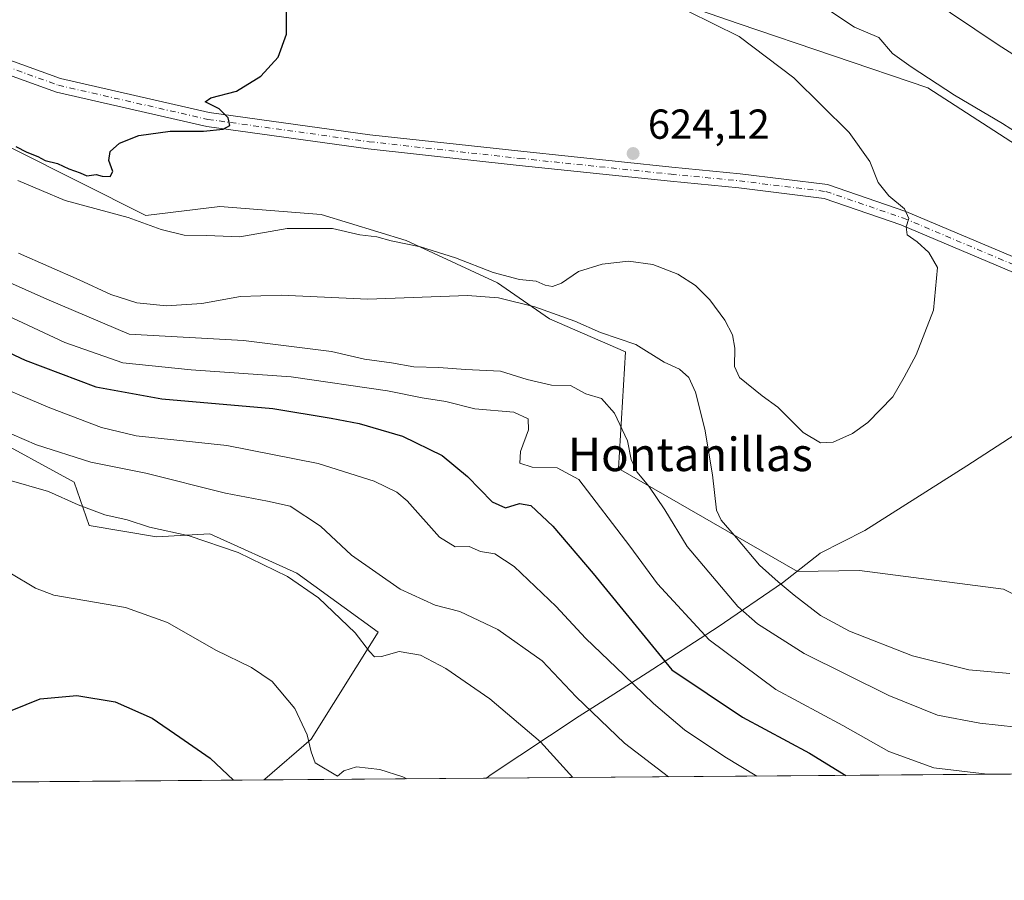
# Model space of a CAD drawing. Units: metres. Extents: x 552959 to 556394, y 4717068 to 4719408.
# Drawn here: x 555988 to 556223, y 4717068 to 4717274 of the extents above; entities that cross this region are included whole.
import ezdxf
from ezdxf.enums import TextEntityAlignment as Align

# ---------------------------------------------------------------- set-up
doc = ezdxf.new("R2010")
doc.units = ezdxf.units.M
doc.header["$MEASUREMENT"] = 0
doc.linetypes.add('DGN Style 4', pattern=[2.6384748266838614, 1.318413404963828, -0.6592067024819142, 0.001648016756204785, -0.6592067024819142])
for name, color, linetype, lineweight in [('Arbolado forestal CxS', 92, 'Continuous', 0), ('Comarca CxS', 21, 'Continuous', 0), ('Comunidad Autónoma CxS', 142, 'Continuous', 0), ('Cultivos herbáceos CxS', 92, 'Continuous', 0), ('Cultivos leñosos CxS', 92, 'Continuous', 0), ('Curva de nivel maestra', 30, 'Continuous', 30), ('Curva de nivel normal', 30, 'Continuous', 0), ('Matorral CxS', 135, 'Continuous', 0), ('Municipio', 91, 'Continuous', 13), ('Municipio CxS', 4, 'Continuous', 0), ('Pista no pavimentada Cxs', 111, 'Continuous', 0), ('Pista no pavimentada eje', 91, 'DGN Style 4', 0), ('Provincia CxS', 1, 'Continuous', 0), ('Punto de cota en terreno', 7, 'Continuous', 0), ('Rótulo de punto de cota en terreno', 7, 'Continuous', 0), ('Texto cartográfico', 7, 'Continuous', 0)]:
    doc.layers.add(name, color=color, linetype=linetype, lineweight=lineweight)
doc.styles.add('Style-Arial', font='txt')

# ---------------------------------------------------------------- blocks, each defined once
blk = doc.blocks.new('*U7')
at = {"layer": 'Cultivos herbáceos CxS', "color": 92, "linetype": 'Continuous', "lineweight": 0}
for points in [[(555987.6140999999, 4717344.413699999, 621.3453000000009), (556013.3687000005, 4717335.0525, 620.8638999999966), (556046.1967000002, 4717327.0821, 619.937300000005), (556076.8416999998, 4717303.704299999, 618.5170000000071), (556120.3894999997, 4717286.776500001, 618.232799999998), (556159.9042999996, 4717273.0723, 619.1483000000007), (556205.0657000003, 4717257.756300001, 615.7333999999975), (556230.0645000003, 4717241.6339, 615.1196999999956), (556236.1473000003, 4717262.0273, 608.7410999999993), (556242.0623000005, 4717279.771700001, 603.8589000000065), (556249.0987, 4717292.1885, 599.7143999999971), (556200.5554999998, 4717315.793500001, 601.3021000000008), (556152.4079, 4717327.0803, 603.7951999999932), (556097.8092999998, 4717344.008300001, 604.8073000000004), (556067.9715, 4717366.578700001, 604.8031000000046), (556035.9534999998, 4717381.0891, 605.5179000000062), (555999.1882999997, 4717396.388699999, 605.8378999999986), (555970.8315000003, 4717407.880100001, 606.4590000000027)], [(556228.1907000003, 4717135.372099999, 618.0773999999947), (556223.1190999998, 4717137.8661, 618.5648999999976), (556188.7264999999, 4717142.331700001, 619.4851000000053), (556173.8497000001, 4717142.109300001, 617.3326999999991), (556131.0447000006, 4717166.7455, 608.638300000006), (556132.7688999996, 4717194.6577, 614.5650000000023), (556114.5811000001, 4717202.536900001, 615.2786999999954), (556102.0944999997, 4717211.118100001, 619.7434000000068), (556080.2414999995, 4717221.260500001, 621.6824999999953), (556059.9496999999, 4717227.501700001, 622.891499999998), (556035.6911000004, 4717229.4221, 623.7505999999995), (556018.0352999996, 4717227.215299999, 622.4600000000064), (555986.1375000002, 4717243.2917, 624.5442999999941)]]:
    blk.add_polyline3d(points, dxfattribs=at)
blk = doc.blocks.new('*U12')
at = {"layer": 'Matorral CxS', "color": 135, "linetype": 'Continuous', "lineweight": 0}
for points in [[(555986.1375000002, 4717243.2917, 624.5442999999941), (556018.0352999996, 4717227.215299999, 622.4600000000064), (556035.6911000004, 4717229.4221, 623.7505999999995), (556059.9496999999, 4717227.501700001, 622.891499999998), (556080.2414999995, 4717221.260500001, 621.6824999999953), (556102.0944999997, 4717211.118100001, 619.7434000000068), (556114.5811000001, 4717202.536900001, 615.2786999999954), (556132.7688999996, 4717194.6577, 614.5650000000023), (556131.0447000006, 4717166.7455, 608.638300000006), (556173.8497000001, 4717142.109300001, 617.3326999999991), (556188.7264999999, 4717142.331700001, 619.4851000000053), (556223.1190999998, 4717137.8661, 618.5648999999976), (556228.1907000003, 4717135.372099999, 618.0773999999947)], [(556277.3734999998, 4717094.0239, 602.202900000004), (556046.2748999996, 4717092.216, 576.1573000000062), (556046.4946999997, 4717092.3895, 576.2338000000018), (556057.5236999998, 4717101.9475, 579.8266000000004), (556073.5636999998, 4717127.5799, 586.165399999998), (556054.1129000001, 4717141.6655, 586.3356000000058), (556033.3207, 4717151.0559, 586.3934000000008), (556020.5768999998, 4717150.385299999, 585.034599999999), (556004.4797, 4717153.068499999, 584.2415000000037), (556000.8923000004, 4717163.442100001, 587.9380999999995), (555979.5428999999, 4717175.127499999, 589.5380000000005)]]:
    blk.add_polyline3d(points, dxfattribs=at)
blk = doc.blocks.new('5PATER')
at = {"layer": 'Cultivos leñosos CxS', "linetype": 'Continuous', "lineweight": 0}
h = blk.add_hatch(color=51, dxfattribs=at)
edge = h.paths.add_edge_path()
edge.add_ellipse((0, 0), major_axis=(-0.1095731443231308, -0.1110710700762829), ratio=0.9994222409660322, start_angle=0, end_angle=360)

msp = doc.modelspace()

# ---------------------------------------------------------------- linework, layer by layer
at = {"layer": 'Arbolado forestal CxS', "color": 92, "linetype": 'Continuous', "lineweight": 0}
for points in [[(555970.8315000003, 4717407.880100001, 606.4590000000027), (555999.1882999997, 4717396.388699999, 605.8378999999986), (556035.9534999998, 4717381.0891, 605.5179000000062), (556067.9715, 4717366.578700001, 604.8031000000046), (556097.8092999998, 4717344.008300001, 604.8073000000004), (556152.4079, 4717327.0803, 603.7951999999932), (556200.5554999998, 4717315.793500001, 601.3021000000008), (556249.0987, 4717292.1885, 599.7143999999971), (556242.0623000005, 4717279.771700001, 603.8589000000065), (556236.1473000003, 4717262.0273, 608.7410999999993), (556230.0645000003, 4717241.6339, 615.1196999999956), (556205.0657000003, 4717257.756300001, 615.7333999999975), (556159.9042999996, 4717273.0723, 619.1483000000007), (556120.3894999997, 4717286.776500001, 618.232799999998), (556076.8416999998, 4717303.704299999, 618.5170000000071), (556046.1967000002, 4717327.0821, 619.937300000005), (556013.3687000005, 4717335.0525, 620.8638999999966), (555987.6140999999, 4717344.413699999, 621.3453000000009)], [(555987.6140999999, 4717344.413699999, 621.3453000000009), (556013.3687000005, 4717335.0525, 620.8638999999966), (556046.1967000002, 4717327.0821, 619.937300000005), (556076.8416999998, 4717303.704299999, 618.5170000000071), (556120.3894999997, 4717286.776500001, 618.232799999998), (556159.9042999996, 4717273.0723, 619.1483000000007), (556205.0657000003, 4717257.756300001, 615.7333999999975), (556230.0645000003, 4717241.6339, 615.1196999999956), (556236.1473000003, 4717262.0273, 608.7410999999993), (556242.0623000005, 4717279.771700001, 603.8589000000065), (556249.0987, 4717292.1885, 599.7143999999971), (556200.5554999998, 4717315.793500001, 601.3021000000008), (556152.4079, 4717327.0803, 603.7951999999932), (556097.8092999998, 4717344.008300001, 604.8073000000004), (556067.9715, 4717366.578700001, 604.8031000000046), (556035.9534999998, 4717381.0891, 605.5179000000062), (555999.1882999997, 4717396.388699999, 605.8378999999986), (555970.8315000003, 4717407.880100001, 606.4590000000027)]]:
    msp.add_polyline3d(points, dxfattribs=at)
at = {"layer": 'Comarca CxS', "color": 21, "linetype": 'Continuous', "lineweight": 0, "flags": 128}
msp.add_lwpolyline([(552995.7012594676, 4717068.350667857), (552976.4400003982, 4717068.199982794), (552972.1682334284, 4717628.070105356), (552963.9660000012, 4718703.084300002), (552963.3151000007, 4718788.3865), (552963.2909000012, 4718791.555000001), (552958.7900003991, 4719381.45998277), (553131.9927300784, 4719382.814930972), (554432.6630542816, 4719392.989965962), (554492.936956453, 4719393.461511616), (556375.6800004236, 4719408.189982769), (556388.9058000002, 4717779.951300001), (556392.3899076269, 4717351.021657272), (556394.4700004247, 4717094.939982793), (556099.4530534449, 4717092.63200037), (554403.0239130306, 4717079.360462316)], close=True, dxfattribs=at)
at = {"layer": 'Comunidad Autónoma CxS', "color": 142, "linetype": 'Continuous', "lineweight": 0, "flags": 128}
msp.add_lwpolyline([(552995.7012594676, 4717068.350667857), (552976.4400003982, 4717068.199982794), (552972.1682334284, 4717628.070105356), (552963.9660000012, 4718703.084300002), (552963.3151000007, 4718788.3865), (552963.2909000012, 4718791.555000001), (552958.7900003991, 4719381.45998277), (553131.9927300784, 4719382.814930972), (554432.6630542816, 4719392.989965962), (554492.936956453, 4719393.461511616), (556375.6800004236, 4719408.189982769), (556388.9058000002, 4717779.951300001), (556392.3899076269, 4717351.021657272), (556394.4700004247, 4717094.939982793), (556099.4530534449, 4717092.63200037), (554403.0239130306, 4717079.360462316)], close=True, dxfattribs=at)
at = {"layer": 'Cultivos herbáceos CxS', "color": 92, "linetype": 'Continuous', "lineweight": 0, "extrusion": (-0.0569503632263292, -0.0004455331081503847, 0.9983769116063526), "elevation": -33193.43593685528, "flags": 128}
msp.add_lwpolyline([(-4712597.955833405, 592001.2403033585), (-4712597.955833406, 591806.3168704816)], dxfattribs=at)
at = {"layer": 'Cultivos herbáceos CxS', "color": 92, "linetype": 'Continuous', "lineweight": 0}
for points in [[(555987.6140999999, 4717344.413699999, 621.3453000000009), (556013.3687000005, 4717335.0525, 620.8638999999966), (556046.1967000002, 4717327.0821, 619.937300000005), (556076.8416999998, 4717303.704299999, 618.5170000000071), (556120.3894999997, 4717286.776500001, 618.232799999998), (556159.9042999996, 4717273.0723, 619.1483000000007), (556205.0657000003, 4717257.756300001, 615.7333999999975), (556230.0645000003, 4717241.6339, 615.1196999999956), (556236.1473000003, 4717262.0273, 608.7410999999993), (556242.0623000005, 4717279.771700001, 603.8589000000065), (556249.0987, 4717292.1885, 599.7143999999971), (556200.5554999998, 4717315.793500001, 601.3021000000008), (556152.4079, 4717327.0803, 603.7951999999932), (556097.8092999998, 4717344.008300001, 604.8073000000004), (556067.9715, 4717366.578700001, 604.8031000000046), (556035.9534999998, 4717381.0891, 605.5179000000062), (555999.1882999997, 4717396.388699999, 605.8378999999986), (555970.8315000003, 4717407.880100001, 606.4590000000027)], [(556228.1907000003, 4717135.372099999, 618.0773999999947), (556223.1190999998, 4717137.8661, 618.5648999999976), (556188.7264999999, 4717142.331700001, 619.4851000000053), (556173.8497000001, 4717142.109300001, 617.3326999999991), (556131.0447000006, 4717166.7455, 608.638300000006), (556132.7688999996, 4717194.6577, 614.5650000000023), (556114.5811000001, 4717202.536900001, 615.2786999999954), (556102.0944999997, 4717211.118100001, 619.7434000000068), (556080.2414999995, 4717221.260500001, 621.6824999999953), (556059.9496999999, 4717227.501700001, 622.891499999998), (556035.6911000004, 4717229.4221, 623.7505999999995), (556018.0352999996, 4717227.215299999, 622.4600000000064), (555986.1375000002, 4717243.2917, 624.5442999999941), (555951.8086999999, 4717256.550899999, 623.1824000000051), (555939.6952999998, 4717251.965700001, 621.1584000000003), (555923.8262999998, 4717256.374100001, 623.4431999999942), (555907.0755000003, 4717258.137499999, 625.8157000000066), (555885.9167, 4717254.611500001, 625.5973999999987), (555861.3293000003, 4717258.720899999, 622.8744000000006), (555857.8169, 4717258.3367, 621.6021999999939)], [(556046.2750000004, 4717092.2161, 576.1573000000062), (556046.4946999997, 4717092.3895, 576.2338000000018), (556057.5236999998, 4717101.9475, 579.8266000000004), (556073.5636999998, 4717127.5799, 586.165399999998), (556054.1129000001, 4717141.6655, 586.3356000000058), (556033.3207, 4717151.0559, 586.3934000000008), (556020.5768999998, 4717150.385299999, 585.034599999999), (556004.4797, 4717153.068499999, 584.2415000000037), (556000.8923000004, 4717163.442100001, 587.9380999999995), (555979.5428999999, 4717175.127499999, 589.5380000000005), (555965.0708999997, 4717184.803300001, 591.6947999999975), (555954.1486999998, 4717187.922499999, 592.476999999999), (555943.2257000003, 4717190.262499999, 593.0206000000035), (555926.5345000001, 4717191.327500001, 593.8894), (555913.5217000004, 4717189.096899999, 593.4545999999973), (555894.9321, 4717184.263900001, 592.5835999999981), (555885.6375000002, 4717181.289899999, 592.1217999999935), (555892.7012999998, 4717177.571699999, 589.1731), (555907.2011000002, 4717177.571699999, 589.0844999999972), (555913.9276999999, 4717176.596700001, 588.667100000006), (555908.1164999995, 4717173.886299999, 587.4532999999938), (555892.5120999999, 4717166.087099999, 584.2473999999929), (555859.2959000003, 4717150.764699999, 580.5890000000073)], [(555979.5428999999, 4717175.127499999, 589.5380000000005), (556000.8923000004, 4717163.442100001, 587.9380999999995), (556004.4797, 4717153.068499999, 584.2415000000037), (556020.5768999998, 4717150.385299999, 585.034599999999), (556033.3207, 4717151.0559, 586.3934000000008), (556054.1129000001, 4717141.6655, 586.3356000000058), (556073.5636999998, 4717127.5799, 586.165399999998), (556057.5236999998, 4717101.9475, 579.8266000000004), (556046.4946999997, 4717092.3895, 576.2338000000018), (556046.2748999996, 4717092.216, 576.1573000000062), (555851.6738, 4717090.693600001, 565.0559999999969)]]:
    msp.add_polyline3d(points, dxfattribs=at)
at = {"layer": 'Curva de nivel maestra', "color": 30, "linetype": 'Continuous', "lineweight": 30, "flags": 128}
for points, elevation in [([(555986.9400000004, 4717243.770099999), (555989.5599999996, 4717242.360099999), (555992.2199999997, 4717241.350099999), (555993.9500000002, 4717240.420100001), (555996.8799999999, 4717239.6801), (555999.6299999999, 4717238.4301), (556002.3300000001, 4717237.460100001), (556003.9100000003, 4717236.710100001), (556006.1600000003, 4717237.030099999), (556007.5899999999, 4717236.6501), (556009.5, 4717236.540100001), (556010.1699999999, 4717237.770099999), (556009.1500000004, 4717240.370100001), (556009.5199999996, 4717242.5601), (556011.7400000002, 4717244.5601), (556016.3600000005, 4717246.4101), (556023.8700000001, 4717247.420100001), (556031.7800000003, 4717247.450099999), (556036.5, 4717247.880100001), (556038.0800000001, 4717248.780099999), (556037.6799999997, 4717250.620100001), (556035.5700000003, 4717252.790100001), (556032.1799999997, 4717254.4101), (556033.5300000003, 4717255.4101), (556039.7000000002, 4717257.020099999), (556045.5099999999, 4717260.610099999), (556049.6799999997, 4717265.100099999), (556051.6600000003, 4717270.600099999), (556051.6399999997, 4717277.220100001)], 625), ([(555976.0300000003, 4717198.780099999), (555989.1600000003, 4717192.600099999), (556006.0899999999, 4717186.2601), (556021.8499999996, 4717183.4101), (556048.4000000004, 4717181.040100001), (556062.3399999999, 4717178.7301), (556069.04, 4717177.4901), (556079.4100000003, 4717174.420100001), (556088.8799999999, 4717169.800100001), (556094.9699999997, 4717164.800100001), (556100.8799999999, 4717158.710100001), (556104.0700000003, 4717157.290100001), (556107.4100000003, 4717158.3301), (556110.1200000001, 4717157.840100001), (556115.3200000003, 4717152.940099999), (556124.9800000004, 4717141.5801), (556143.8300000001, 4717118.5801), (556160.7100000001, 4717107.2601), (556176.7400000002, 4717098.610099999), (556185.3980999999, 4717093.3046)], 600), ([(555986.0800000001, 4717108.920100001), (555992.7599999999, 4717111.620100001), (556001.5599999996, 4717112.440099999), (556010.6799999997, 4717110.880100001), (556019.5, 4717106.9801), (556026.1600000003, 4717102.4301), (556033.3700000001, 4717097.390100001), (556038.9522000002, 4717092.1589)], 575), ([(556185.3980999999, 4717093.3046), (556185.3985000001, 4717093.304400001)], 600)]:
    msp.add_lwpolyline(points, dxfattribs=dict(at, elevation=elevation))
at = {"layer": 'Curva de nivel normal', "color": 30, "linetype": 'Continuous', "lineweight": 0, "flags": 128}
for points, elevation in [([(556174.4100000003, 4717281.050100001), (556187.4900000002, 4717272.3201), (556193.3399999999, 4717269.840100001), (556196.6100000005, 4717266.0001), (556201.0800000001, 4717262.8201), (556211.4199999999, 4717256.0001), (556222.8799999999, 4717249.2401), (556228.8700000001, 4717245.4001)], 615), ([(556393.3876999998, 4717228.1854), (556392.1799999997, 4717228.390100001), (556382.9600000001, 4717228.8201), (556368.75, 4717228.030099999), (556350.9400000004, 4717225.9901), (556337.3600000005, 4717226.6501), (556325.2800000003, 4717230.7601), (556311.3600000005, 4717237.360099999), (556295.3499999996, 4717244.280099999), (556271.7000000002, 4717251.390100001), (556250.4900000002, 4717253.840100001), (556240.5300000003, 4717256.340100001), (556236.0800000001, 4717258.590100001), (556232.4000000004, 4717261.380100001), (556221.8499999996, 4717268.0601), (556204.8799999999, 4717279.5601)], 610), ([(555987.4500000002, 4717235.590100001), (555998.7300000004, 4717230.860099999), (556013.8099999996, 4717226.790100001), (556021.7000000002, 4717223.880100001), (556027.1799999997, 4717222.5001), (556032.5199999996, 4717222.470100001), (556040.4900000002, 4717222.1601), (556051.8399999999, 4717224.110099999), (556062.6500000004, 4717224.130100001), (556069.1699999999, 4717222.6501), (556073.2300000004, 4717222.1501), (556076.7100000001, 4717221.1801), (556083.7400000002, 4717219.7301), (556092.0700000003, 4717217.1501), (556101.0700000003, 4717213.5801), (556107.4100000003, 4717211.960100001), (556111.3799999999, 4717211.530099999), (556113.5599999996, 4717210.590100001), (556115.2999999998, 4717210.2601), (556117.3899999997, 4717211.090100001), (556121.5099999999, 4717213.8101), (556127.1200000001, 4717215.620100001), (556133.4800000004, 4717216.3101), (556139.2800000003, 4717215.540100001), (556145.2599999999, 4717213.200099999), (556149.4600000001, 4717210.5001), (556152.8899999997, 4717207.090100001), (556156.5, 4717202.210100001), (556158.3300000001, 4717198.670100001), (556158.9199999999, 4717195.4901), (556158.8399999999, 4717191.130100001), (556159.9699999997, 4717188.4901), (556165.4000000004, 4717184.100099999), (556169.2000000002, 4717181.420100001), (556175.2000000002, 4717175.360099999), (556179.3899999997, 4717172.850099999), (556182.3899999997, 4717173.030099999), (556187.0499999998, 4717175.0701), (556190.7199999997, 4717177.700099999), (556196.6299999999, 4717183.9001), (556199.3700000001, 4717188.5701), (556202.2100000001, 4717193.9001), (556206.4000000004, 4717204.5701), (556207.3399999999, 4717214.8301), (556205.2699999996, 4717218.4101), (556202.4699999997, 4717220.9801), (556200.0999999996, 4717222.610099999), (556199.8799999999, 4717224.540100001), (556200.5199999996, 4717226.5601), (556199.4900000002, 4717228.8201), (556195.7300000004, 4717231.940099999), (556193.1299999999, 4717235.100099999), (556191.1699999999, 4717240.130100001), (556186.2599999999, 4717247.090100001), (556172.9800000004, 4717260.140100001), (556159.9400000004, 4717270.090100001), (556147.6600000003, 4717276.1501)], 620), ([(556224.6399999997, 4717117.6501), (556214.8700000001, 4717118.540100001), (556201.4000000004, 4717121.920100001), (556186.3200000003, 4717127.840100001), (556179.3899999997, 4717131.5801), (556173.0599999996, 4717136.420100001), (556169.2800000003, 4717139.5701), (556164.7400000002, 4717143.610099999), (556159.2800000003, 4717150.130100001), (556155.5999999996, 4717154.3301), (556154.4800000004, 4717156.7501), (556153.5099999999, 4717165.2301), (556151.6799999997, 4717176.1501), (556149.5, 4717184.950099999), (556147.8899999997, 4717188.520099999), (556145.6699999999, 4717190.460100001), (556141.9500000002, 4717192.1801), (556135.2000000002, 4717196.370100001), (556126.7300000004, 4717199.2401), (556120.5999999996, 4717201.9801), (556111.0599999996, 4717205.420100001), (556102.3499999996, 4717207.520099999), (556094.9299999997, 4717208.090100001), (556071.0800000001, 4717207.210100001), (556050.3499999996, 4717208.190099999), (556040.7000000002, 4717207.860099999), (556031.3899999997, 4717206.210100001), (556022.9299999997, 4717205.6601), (556015.8600000005, 4717206.340100001), (556009.6299999999, 4717208.360099999), (556002.0800000001, 4717211.840100001), (555987.5999999996, 4717218.210100001)], 615), ([(555978.7199999997, 4717214.1501), (555994.3099999996, 4717207.190099999), (556014.0099999999, 4717198.8201), (556041.4100000003, 4717197.300100001), (556062.4199999999, 4717194.6801), (556070.3300000001, 4717192.860099999), (556076.75, 4717191.9801), (556082.0800000001, 4717191.0701), (556088.0800000001, 4717190.890100001), (556094.4699999997, 4717190.4001), (556102.8799999999, 4717189.9801), (556109.2100000001, 4717188.040100001), (556115.0499999998, 4717186.6801), (556119.5800000001, 4717186.5801), (556123.2800000003, 4717184.5801), (556126.9900000002, 4717183.5001), (556130.1299999999, 4717179.970100001), (556133.2000000002, 4717173.370100001), (556134.0599999996, 4717168.9001), (556135.4100000003, 4717165.920100001), (556138.2999999998, 4717162.470100001), (556142.1399999997, 4717156.850099999), (556147.4500000002, 4717148.090100001), (556159.5999999996, 4717133.690099999), (556164.3399999999, 4717129.5801), (556175.4299999997, 4717122.470100001), (556195.6799999997, 4717112.390100001), (556207.3600000005, 4717107.7401), (556217.4900000002, 4717105.8201), (556235, 4717103.880100001)], 609.9999999999999), ([(555970.9600000001, 4717209.7501), (555998.6900000004, 4717196.8301), (556012.5499999998, 4717192.020099999), (556028.8300000001, 4717190.3101), (556052.7599999999, 4717188.610099999), (556075.8399999999, 4717185.2601), (556084.0700000003, 4717183.620100001), (556089.7400000002, 4717182.720100001), (556096.7400000002, 4717181.030099999), (556106.0499999998, 4717180.2301), (556109.4400000004, 4717178.600099999), (556109.5, 4717176.0001), (556107.6500000004, 4717170.8101), (556107.4900000002, 4717168.0101), (556110.4299999997, 4717167.040100001), (556116.3600000005, 4717166.870100001), (556121.5800000001, 4717164.0601), (556133.7800000003, 4717148.120100001), (556140.3799999999, 4717139.140100001), (556152.7300000004, 4717125.720100001), (556168.6900000004, 4717113.880100001), (556184.6900000004, 4717105.220100001), (556195.7000000002, 4717099.0001), (556206.4800000004, 4717095.100099999), (556219.2582, 4717093.569499999)], 605), ([(556164.1667999999, 4717093.138300001), (556156.5199999996, 4717097.7301), (556146.8799999999, 4717104.190099999), (556139.4000000004, 4717110.470100001), (556132.4100000003, 4717117.300100001), (556123.2000000002, 4717126.110099999), (556116.1699999999, 4717133.6801), (556106.1399999997, 4717143.3101), (556101.5, 4717146.340100001), (556098.0199999996, 4717146.860099999), (556095.3200000003, 4717148.040100001), (556092.0099999999, 4717148.0101), (556088.2599999999, 4717150.270099999), (556080.54, 4717159.0101), (556078.04, 4717161.0801), (556072.6500000004, 4717163.6801), (556059.2400000002, 4717167.880100001), (556037.4000000004, 4717172.220100001), (556015.7100000001, 4717174.520099999), (556007.4100000003, 4717176.550100001), (555995.04, 4717181.200099999), (555978.7699999996, 4717188.110099999)], 594.9999999999999), ([(555982.9699999997, 4717176.1801), (555991.9100000003, 4717172.350099999), (556004.8799999999, 4717168.2601), (556018.0199999996, 4717165.5701), (556037.0700000003, 4717160.840100001), (556047.0999999996, 4717158.9001), (556052.5499999998, 4717157.7301), (556059.7699999996, 4717152.9301), (556067.2000000002, 4717146.020099999), (556078.8600000005, 4717137.850099999), (556087.2100000001, 4717133.9901), (556093.1500000004, 4717132.530099999), (556102.1799999997, 4717128.2401), (556112.7800000003, 4717120.670100001), (556120.9199999999, 4717112.100099999), (556132.4800000004, 4717101.0101), (556142.9814999999, 4717092.9726)], 590), ([(555984.8200000003, 4717164.0701), (555994.7599999999, 4717161.2401), (556001.8700000001, 4717158.040100001), (556008.2199999997, 4717155.600099999), (556013.5899999999, 4717154.4101), (556018.8899999997, 4717152.710100001), (556028.3499999996, 4717150.600099999), (556040.0899999999, 4717146.630100001), (556051.9400000004, 4717140.870100001), (556059.2999999998, 4717135.7501), (556068.1200000001, 4717127.4101), (556071.4800000004, 4717122.9301), (556072.6699999999, 4717121.6501), (556074.3700000001, 4717121.780099999), (556078.6299999999, 4717122.9001), (556083.7199999997, 4717122.040100001), (556089.7800000003, 4717118.870100001), (556100.25, 4717111.6501), (556112.4000000004, 4717101.350099999), (556120.1074999999, 4717092.7937)], 585), ([(556080.4762000004, 4717092.4836), (556079.5199999996, 4717092.940099999), (556073.9500000002, 4717094.700099999), (556068.3700000001, 4717095.340100001), (556065.3499999996, 4717094.420100001), (556063.8700000001, 4717093.110099999), (556058.5, 4717096.340100001), (556057.5999999996, 4717098.9101), (556056.6299999999, 4717103.0101), (556053.6299999999, 4717109.270099999), (556048.2599999999, 4717115.7601), (556043.2999999998, 4717119.120100001), (556034.75, 4717123.2501), (556023.2300000004, 4717129.880100001), (556013.1399999997, 4717133.4301), (555996.0300000003, 4717136.450099999), (555991.6399999997, 4717138.090100001), (555985.4900000002, 4717141.7301)], 580)]:
    msp.add_lwpolyline(points, dxfattribs=dict(at, elevation=elevation))
at = {"layer": 'Matorral CxS', "color": 135, "linetype": 'Continuous', "lineweight": 0, "extrusion": (-0.1119876109030071, -0.0008760870440582514, 0.9937092167609838), "elevation": -65830.34443431917, "flags": 128}
msp.add_lwpolyline([(-4712598.022114538, 589497.3764420452), (-4712598.022114537, 589264.8078317725)], dxfattribs=at)
at = {"layer": 'Matorral CxS', "color": 135, "linetype": 'Continuous', "lineweight": 0}
for points in [[(556228.1907000003, 4717135.372099999, 618.0773999999947), (556223.1190999998, 4717137.8661, 618.5648999999976), (556188.7264999999, 4717142.331700001, 619.4851000000053), (556173.8497000001, 4717142.109300001, 617.3326999999991), (556131.0447000006, 4717166.7455, 608.638300000006), (556132.7688999996, 4717194.6577, 614.5650000000023), (556114.5811000001, 4717202.536900001, 615.2786999999954), (556102.0944999997, 4717211.118100001, 619.7434000000068), (556080.2414999995, 4717221.260500001, 621.6824999999953), (556059.9496999999, 4717227.501700001, 622.891499999998), (556035.6911000004, 4717229.4221, 623.7505999999995), (556018.0352999996, 4717227.215299999, 622.4600000000064), (555986.1375000002, 4717243.2917, 624.5442999999941), (555951.8086999999, 4717256.550899999, 623.1824000000051), (555939.6952999998, 4717251.965700001, 621.1584000000003), (555923.8262999998, 4717256.374100001, 623.4431999999942), (555907.0755000003, 4717258.137499999, 625.8157000000066), (555885.9167, 4717254.611500001, 625.5973999999987), (555861.3293000003, 4717258.720899999, 622.8744000000006), (555857.8169, 4717258.3367, 621.6021999999939)], [(556046.2750000004, 4717092.2161, 576.1573000000062), (556046.4946999997, 4717092.3895, 576.2338000000018), (556057.5236999998, 4717101.9475, 579.8266000000004), (556073.5636999998, 4717127.5799, 586.165399999998), (556054.1129000001, 4717141.6655, 586.3356000000058), (556033.3207, 4717151.0559, 586.3934000000008), (556020.5768999998, 4717150.385299999, 585.034599999999), (556004.4797, 4717153.068499999, 584.2415000000037), (556000.8923000004, 4717163.442100001, 587.9380999999995), (555979.5428999999, 4717175.127499999, 589.5380000000005), (555965.0708999997, 4717184.803300001, 591.6947999999975), (555954.1486999998, 4717187.922499999, 592.476999999999), (555943.2257000003, 4717190.262499999, 593.0206000000035), (555926.5345000001, 4717191.327500001, 593.8894), (555913.5217000004, 4717189.096899999, 593.4545999999973), (555894.9321, 4717184.263900001, 592.5835999999981), (555885.6375000002, 4717181.289899999, 592.1217999999935), (555892.7012999998, 4717177.571699999, 589.1731), (555907.2011000002, 4717177.571699999, 589.0844999999972), (555913.9276999999, 4717176.596700001, 588.667100000006), (555908.1164999995, 4717173.886299999, 587.4532999999938), (555892.5120999999, 4717166.087099999, 584.2473999999929), (555859.2959000003, 4717150.764699999, 580.5890000000073)]]:
    msp.add_polyline3d(points, dxfattribs=at)
at = {"layer": 'Municipio', "color": 91, "linetype": 'Continuous', "lineweight": 13, "flags": 128}
msp.add_lwpolyline([(556099.4530534435, 4717092.63200037), (556100.398999999, 4717093.377000002), (556121.6239999982, 4717107.444000003), (556129.0819999995, 4717112.208000002), (556137.8909999996, 4717117.834000001), (556154.9199999983, 4717128.859999999), (556170.2989999999, 4717139.379000002), (556179.1709999989, 4717146.357999999), (556179.2779999998, 4717146.442000002), (556189.9969999987, 4717151.924000002), (556214.3969999979, 4717167.383000001), (556236.1299999993, 4717181.450000001)], dxfattribs=at)
msp.add_lwpolyline([(556099.4530534435, 4717092.63200037), (556100.398999999, 4717093.377000002), (556121.6239999982, 4717107.444000003), (556129.0819999995, 4717112.208000002), (556137.8909999996, 4717117.834000001), (556154.9199999983, 4717128.859999999), (556170.2989999999, 4717139.379000002), (556179.1709999989, 4717146.357999999), (556179.2779999998, 4717146.442000002), (556189.9969999987, 4717151.924000002), (556214.3969999979, 4717167.383000001), (556236.1299999993, 4717181.450000001)], dxfattribs=at)
at = {"layer": 'Municipio CxS', "color": 4, "linetype": 'Continuous', "lineweight": 0, "flags": 128}
for points in [[(556236.1300000005, 4717181.45), (556214.3969999992, 4717167.383), (556189.997, 4717151.924000001), (556179.2779999989, 4717146.442000001), (556179.1710000001, 4717146.357999999), (556170.298999999, 4717139.379000001), (556154.9199999997, 4717128.859999998), (556137.8910000008, 4717117.834), (556129.0820000008, 4717112.208000001), (556121.6239999996, 4717107.444000001), (556100.3990000003, 4717093.377000002), (556099.4530534449, 4717092.63200037), (554403.0239130306, 4717079.360462316)], [(556394.4700004247, 4717094.939982793), (556099.4530534449, 4717092.63200037), (556100.3990000003, 4717093.377000002), (556121.6239999996, 4717107.444000001), (556129.0820000008, 4717112.208000001), (556137.8910000008, 4717117.834), (556154.9199999997, 4717128.859999998), (556170.298999999, 4717139.379000001), (556179.1710000001, 4717146.357999999), (556179.2779999989, 4717146.442000001), (556189.997, 4717151.924000001), (556214.3969999992, 4717167.383), (556236.1300000005, 4717181.45)]]:
    msp.add_lwpolyline(points, dxfattribs=at)
at = {"layer": 'Pista no pavimentada Cxs', "color": 111, "linetype": 'Continuous', "lineweight": 0}
for points in [[(555969.7735000001, 4717270.079500001, 626.8472000000038), (555997.6185, 4717260.0239, 626.1435000000056), (556033.1935000002, 4717251.902899999, 625.0071999999927), (556071.6209000004, 4717246.576099999, 623.4858999999997), (556107.6741000004, 4717242.592499999, 623.2231000000029), (556143.8129000004, 4717238.801700001, 623.5905999999959), (556160.1794999996, 4717237.2127, 623.0553000000073), (556181.0138999998, 4717234.6483, 621.3868999999977), (556199.8120999997, 4717228.221700001, 619.8905999999988), (556226.8224999999, 4717216.7819, 618.1891000000032)], [(555969.7735000001, 4717270.079500001, 626.8472000000038), (555997.6185, 4717260.0239, 626.1435000000056), (556033.1935000002, 4717251.902899999, 625.0071999999927), (556071.6209000004, 4717246.576099999, 623.4858999999997), (556107.6741000004, 4717242.592499999, 623.2231000000029), (556143.8129000004, 4717238.801700001, 623.5905999999959), (556160.1794999996, 4717237.2127, 623.0553000000073), (556181.0138999998, 4717234.6483, 621.3868999999977), (556199.8120999997, 4717228.221700001, 619.8905999999988), (556226.8224999999, 4717216.7819, 618.1891000000032), (556250.9426999995, 4717207.7369, 618.017200000002), (556276.2490999997, 4717197.3915, 618.2572999999975), (556296.8992999997, 4717187.626700001, 618.1748999999982), (556306.7840999998, 4717180.7073, 617.9544000000024), (556312.3180999998, 4717172.8947, 617.8019000000058), (556318.8135000002, 4717164.955900001, 617.3350999999967)], [(556225.5620999997, 4717213.623299999, 618.4756000000052), (556198.5975000003, 4717225.0437, 620.4891999999963), (556180.2481000006, 4717231.3169, 621.6830999999949), (556159.8075000001, 4717233.832699999, 623.0494000000035), (556143.4713000003, 4717235.4187, 623.5256999999983), (556107.3101000004, 4717239.212099999, 623.1494999999995), (556071.2006999999, 4717243.201900001, 623.5099000000046), (556032.5805000003, 4717248.555299999, 625.3073000000004), (555996.6590999998, 4717256.7553, 626.0696999999927), (555968.5506999996, 4717266.906099999, 626.4097999999941)], [(556316.1821, 4717162.8029, 616.7400999999954), (556309.6118999999, 4717170.833100001, 617.4253000000026), (556304.3509000001, 4717178.260299999, 618.1183000000019), (556295.1854999998, 4717184.676100001, 618.4070000000065), (556274.8781000003, 4717194.278700001, 619.2344000000012), (556249.7021000005, 4717204.570900001, 618.351800000004), (556225.5620999997, 4717213.623299999, 618.4756000000052), (556198.5975000003, 4717225.0437, 620.4891999999963), (556180.2481000006, 4717231.3169, 621.6830999999949), (556159.8075000001, 4717233.832699999, 623.0494000000035), (556143.4713000003, 4717235.4187, 623.5256999999983), (556107.3101000004, 4717239.212099999, 623.1494999999995), (556071.2006999999, 4717243.201900001, 623.5099000000046), (556032.5805000003, 4717248.555299999, 625.3073000000004), (555996.6590999998, 4717256.7553, 626.0696999999927), (555968.5506999996, 4717266.906099999, 626.4097999999941)]]:
    msp.add_polyline3d(points, dxfattribs=at)
at = {"layer": 'Pista no pavimentada eje', "color": 91, "linetype": 'DGN Style 4', "lineweight": 0}
msp.add_polyline3d([(555969.1621000003, 4717268.492699999, 626.6564999999973), (555997.1388999998, 4717258.3895, 626.1015999999945), (556032.8870999999, 4717250.2291, 625.1545999999944), (556071.4106999999, 4717244.888900001, 623.5060999999987), (556107.4921000004, 4717240.9023, 623.1879000000044), (556143.6420999998, 4717237.110300001, 623.4352000000072), (556159.9935, 4717235.522700001, 623.0515000000014), (556180.6309000002, 4717232.9827, 621.5059000000037), (556199.2046999997, 4717226.6327, 620.1775000000052), (556226.1923000002, 4717215.2027, 618.3395000000019), (556250.3223000001, 4717206.153899999, 618.2057999999961), (556275.5636999998, 4717195.835100001, 618.6634999999952), (556296.0425000004, 4717186.1513, 618.2786000000051), (556305.5674999999, 4717179.483899999, 618.0179000000062), (556310.9649, 4717171.8639, 617.6217000000033), (556317.4977000002, 4717163.8793, 617.0146999999997)], dxfattribs=at)
at = {"layer": 'Provincia CxS', "color": 1, "linetype": 'Continuous', "lineweight": 0, "flags": 128}
msp.add_lwpolyline([(552995.7012594676, 4717068.350667857), (552976.4400003982, 4717068.199982794), (552972.1682334284, 4717628.070105356), (552963.9660000012, 4718703.084300002), (552963.3151000007, 4718788.3865), (552963.2909000012, 4718791.555000001), (552958.7900003991, 4719381.45998277), (553131.9927300784, 4719382.814930972), (554432.6630542816, 4719392.989965962), (554492.936956453, 4719393.461511616), (556375.6800004236, 4719408.189982769), (556388.9058000002, 4717779.951300001), (556392.3899076269, 4717351.021657272), (556394.4700004247, 4717094.939982793), (556099.4530534449, 4717092.63200037), (554403.0239130306, 4717079.360462316)], close=True, dxfattribs=at)

# ---------------------------------------------------------------- block references
at = {"layer": 'Cultivos herbáceos CxS', "color": 92, "linetype": 'Continuous', "lineweight": 0}
msp.add_blockref('*U7', (0, 0), dxfattribs=at)
at = {"layer": 'Matorral CxS', "color": 135, "linetype": 'Continuous', "lineweight": 0}
msp.add_blockref('*U12', (0, 0), dxfattribs=at)
at = {"layer": 'Punto de cota en terreno', "color": 7, "linetype": 'Continuous', "lineweight": 0, "xscale": 10, "yscale": 10, "zscale": 10}
msp.add_blockref('5PATER', (556134.5499999998, 4717242.07, 624.1199999999953), dxfattribs=at)

# ---------------------------------------------------------------- texts
at = {"layer": 'Rótulo de punto de cota en terreno', "color": 7, "linetype": 'Continuous', "lineweight": 0, "style": 'Style-Arial'}
msp.add_text('624,12', height=7.000000000000002, dxfattribs=at).set_placement((556138.0778000001, 4717245.597800001))
at = {"layer": 'Texto cartográfico', "color": 7, "linetype": 'Continuous', "lineweight": 0, "style": 'Style-Arial'}
msp.add_text('Hontanillas', height=8, dxfattribs=at).set_placement((556148.2410439025, 4717170.09015), align=Align.MIDDLE_CENTER)

doc.saveas('drawing.dxf')
